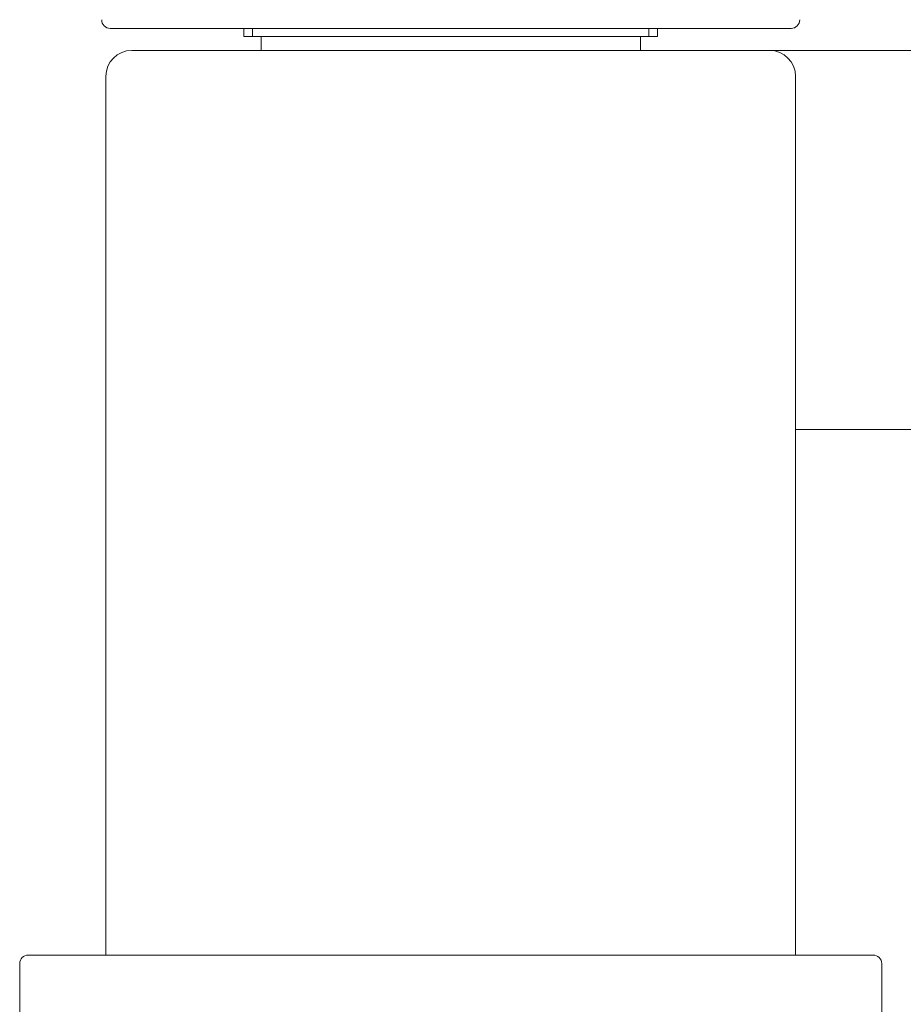
# Model space of a CAD drawing. Units: millimetres. Extents: x -152 to 2417, y 4526 to 5212.
# Drawn here: x 1770 to 1821, y 4859 to 4916 of the extents above; entities that cross this region are included whole.
import ezdxf

# ---------------------------------------------------------------- set-up
doc = ezdxf.new("R2010")
doc.units = ezdxf.units.MM

msp = doc.modelspace()

# ---------------------------------------------------------------- linework, layer by layer
at = {"linetype": 'Continuous', "lineweight": 9}
for p, q in [((1814.305, 4915.967), (1774.814, 4915.967)), ((1782.56, 4915.487), (1782.56, 4915.967)), ((1782.56, 4915.967), (1782.56, 4915.487)), ((1783.06, 4915.967), (1783.06, 4915.487)), ((1806.06, 4915.967), (1806.06, 4915.487)), ((1806.56, 4915.487), (1806.56, 4915.967)), ((1806.56, 4915.967), (1806.56, 4915.487)), ((1782.56, 4915.487), (1806.56, 4915.487)), ((1806.06, 4915.487), (1783.06, 4915.487)), ((1783.56, 4915.487), (1783.56, 4914.687)), ((1805.56, 4915.487), (1805.56, 4914.687)), ((1910.06, 4914.687), (1776.06, 4914.687)), ((1774.56, 4913.187), (1774.56, 4862.187)), ((1814.56, 4862.187), (1814.56, 4913.187)), ((1814.56, 4892.687), (1839.068, 4892.687)), ((1769.56, 4854.187), (1769.56, 4861.687)), ((1770.06, 4862.187), (1819.06, 4862.187)), ((1819.56, 4854.187), (1819.56, 4861.687))]:
    msp.add_line(p, q, dxfattribs=at)
for centre, radius, start, end in [((1774.814, 4916.467), 0.5, 179.5, 270), ((1814.305, 4916.467), 0.5, 270, 0.5), ((1776.06, 4913.187), 1.5, 90, 180), ((1813.06, 4913.187), 1.5, 0, 90), ((1770.06, 4861.687), 0.5, 90, 180), ((1819.06, 4861.687), 0.5, 0, 90)]:
    msp.add_arc(centre, radius, start, end, dxfattribs=at)

doc.saveas('drawing.dxf')
